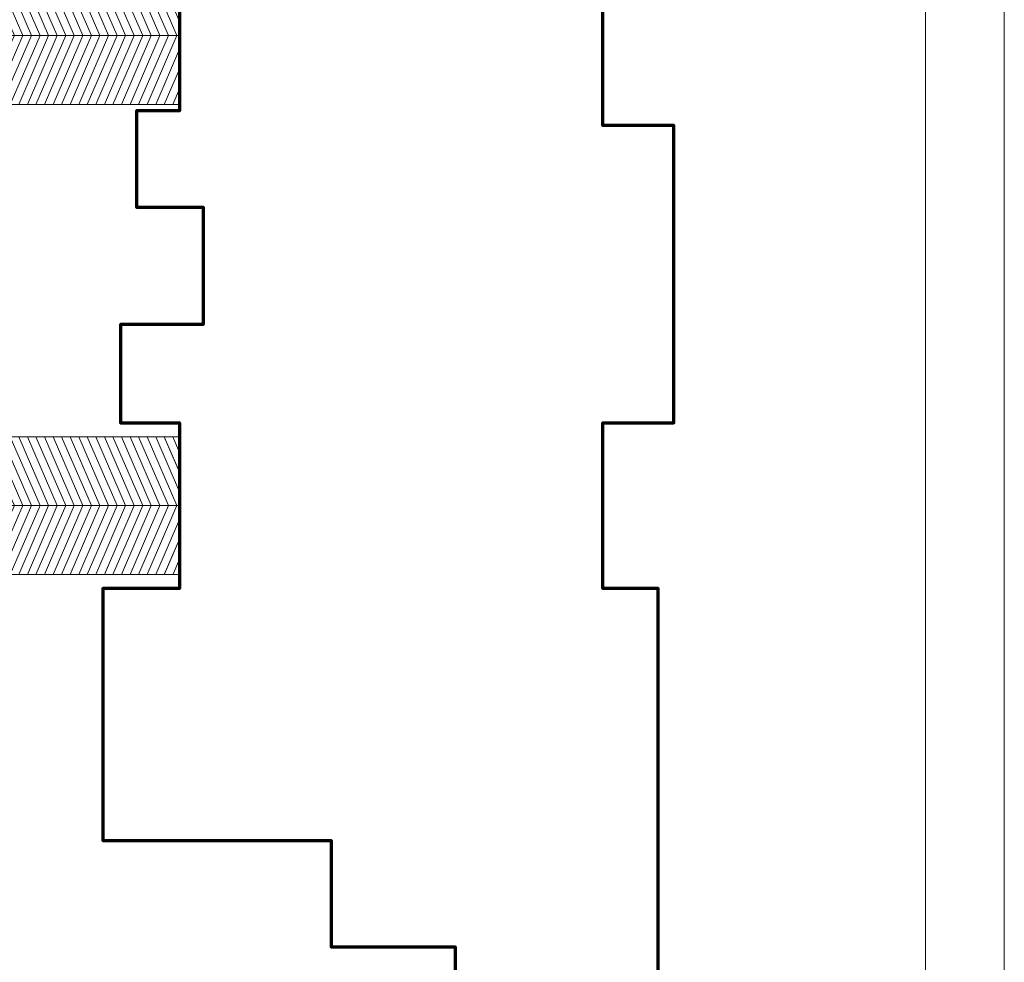
# Model space of a CAD drawing. Units: inches. Extents: x 523 to 998, y -156 to 74.
# Drawn here: x 610 to 635, y -83 to -59 of the extents above; entities that cross this region are included whole.
import ezdxf

# ---------------------------------------------------------------- set-up
doc = ezdxf.new("R2010")
doc.units = ezdxf.units.IN
doc.header["$MEASUREMENT"] = 0
for name, color, linetype, lineweight in [('6 AMOBLAMIENTO', 8, 'Continuous', 15), ('ACHURADOS', 251, 'Continuous', 13), ('muro .70', 7, 'Continuous', 70), ('piso adoquin', 252, 'Continuous', 5)]:
    doc.layers.add(name, color=color, linetype=linetype, lineweight=lineweight)

# ---------------------------------------------------------------- blocks, each defined once
blk = doc.blocks.new('A$C07C80C60')
at = {"layer": 'piso adoquin'}
for p, q in [((0, 3.908), (0.9, 4.297)), ((0, 4.125), (0.397, 4.297)), ((0.004, 4.297), (0.004, 0)), ((0.004, 3.693), (1.403, 4.297)), ((0.004, 3.693), (1.403, 4.297)), ((0.004, 3.91), (0.9, 4.297)), ((1.754, 0), (1.754, 4.297)), ((2.105, 4.297), (3.504, 3.693)), ((2.105, 4.297), (3.504, 3.693)), ((2.6, 4.297), (3.5, 3.908)), ((2.608, 4.297), (3.504, 3.91)), ((3.103, 4.297), (3.5, 4.125)), ((3.504, 4.297), (3.504, 0)), ((0.004, 3.475), (1.754, 4.231)), ((0.004, 3.258), (1.754, 4.014)), ((1.754, 4.231), (3.504, 3.475)), ((1.754, 4.014), (3.504, 3.258)), ((0.004, 3.041), (1.754, 3.797)), ((1.754, 3.797), (3.504, 3.041)), ((0.004, 2.824), (1.754, 3.58)), ((1.754, 3.58), (3.504, 2.824)), ((0.004, 2.606), (1.754, 3.363)), ((1.754, 3.363), (3.504, 2.606)), ((0.004, 2.389), (1.754, 3.145)), ((1.754, 3.145), (3.504, 2.389)), ((0.004, 2.172), (1.754, 2.928)), ((1.754, 2.928), (3.504, 2.172)), ((0.004, 1.955), (1.754, 2.711)), ((1.754, 2.711), (3.504, 1.955)), ((0.004, 1.738), (1.754, 2.494)), ((0.004, 1.52), (1.754, 2.277)), ((1.754, 2.494), (3.504, 1.738)), ((1.754, 2.277), (3.504, 1.52)), ((0.004, 1.303), (1.754, 2.059)), ((1.754, 2.059), (3.504, 1.303)), ((0.004, 1.086), (1.754, 1.842)), ((1.754, 1.842), (3.504, 1.086)), ((0.004, 0.869), (1.754, 1.625)), ((1.754, 1.625), (3.504, 0.869)), ((0.004, 0.652), (1.754, 1.408)), ((1.754, 1.408), (3.504, 0.652)), ((0.004, 0.434), (1.754, 1.19)), ((1.754, 1.19), (3.504, 0.434)), ((0.004, 0.217), (1.754, 0.973)), ((0.004, 0), (1.754, 0.756)), ((1.754, 0.973), (3.504, 0.217)), ((1.754, 0.756), (3.504, 0)), ((0.507, 0), (1.754, 0.539)), ((1.754, 0.539), (3.001, 0)), ((1.009, 0), (1.754, 0.322)), ((1.754, 0.322), (2.498, 0)), ((0.004, 0), (3.504, 0)), ((1.512, 0), (1.754, 0.104)), ((1.754, 0.104), (1.996, 0))]:
    blk.add_line(p, q, dxfattribs=at)
blk = doc.blocks.new('A$C33AA3145')
at = {"layer": 'muro .70'}
blk.add_lwpolyline([(10.3, 16.447), (0, 16.447), (0, 11.297), (1.2, 11.297), (1.2, 8.147), (3.9, 8.147), (3.9, 2.347), (10.3, 2.347), (10.3, 4.297), (14.133, 4.297), (14.133, 3.208), (16.579, 3.207), (16.579, 4.899), (19.554, 4.9), (19.554, 2.797), (22.05, 2.797), (22.05, 4.297), (26.25, 4.297), (26.25, 2.347), (32.65, 2.347), (32.65, 8.147), (35.35, 8.147), (35.35, 11.297), (36.55, 11.297), (36.55, 16.447), (26.25, 16.447), (26.25, 15.047), (22.05, 15.047), (22.05, 16.847), (14.5, 16.847), (14.5, 15.047), (10.3, 15.047), (10.3, 16.447)], dxfattribs=at)
at = {"layer": 'ACHURADOS', "ltscale": 0.01, "xscale": -1}
for p in [(13.97, 0), (25.904, 0)]:
    blk.add_blockref('A$C07C80C60', p, dxfattribs=at)

msp = doc.modelspace()

# ---------------------------------------------------------------- linework, layer by layer
at = {"layer": '6 AMOBLAMIENTO'}
for p, q in [((635.009, -39.516), (635.009, -94.344)), ((633.009, -41.516), (633.009, -96.344))]:
    msp.add_line(p, q, dxfattribs=at)

# ---------------------------------------------------------------- block references
at = {"color": 5, "rotation": 270}
msp.add_blockref('A$C33AA3145', (609.771, -46.787), dxfattribs=at)

doc.saveas('drawing.dxf')
